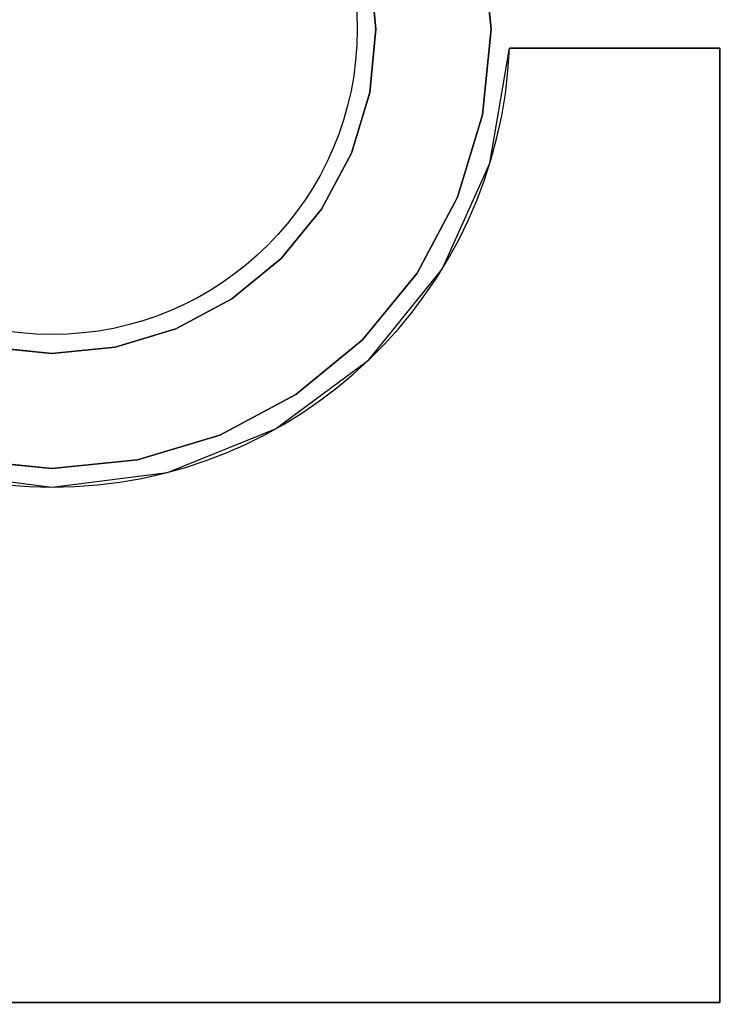
# Model space of a CAD drawing. Extents: x -54 to 54, y -42 to 42.
# Drawn here: x 27 to 36, y 7 to 20 of the extents above; entities that cross this region are included whole.
import ezdxf

# ---------------------------------------------------------------- set-up
doc = ezdxf.new("R2010")
doc.units = 0
doc.layers.add('3D-COLDROLL', color=252, linetype='CONTINUOUS')
doc.layers.add('3D-FLAT', color=7, linetype='CONTINUOUS')

msp = doc.modelspace()

# ---------------------------------------------------------------- linework, layer by layer
at = {"layer": '3D-COLDROLL'}
msp.add_circle((27, 20, 36), 4, dxfattribs=at)
msp.add_arc((27, 20, 35), 6, 182.388, 357.612, dxfattribs=at)
for points in [[(18, 7, 35), (36, 7, 35), (36, 34, 35), (18, 34, 35)], [(32.754, 20, 35), (32.643, 21.122, 35), (32.643, 21.122, 36), (32.754, 20, 36)], [(31.165, 20.828, 35), (31.246, 20, 35), (31.246, 20, 36), (31.165, 20.828, 36)], [(31.246, 20, 35), (31.165, 19.172, 35), (31.165, 19.172, 36), (31.246, 20, 36)], [(32.643, 18.878, 35), (32.754, 20, 35), (32.754, 20, 36), (32.643, 18.878, 36)], [(35.75, 19.75, 35), (35.75, 19.75, 36), (32.995, 19.75, 36), (32.995, 19.75, 35)], [(35.75, 7.25, 35), (35.75, 7.25, 36), (35.75, 19.75, 36), (35.75, 19.75, 35)], [(31.165, 19.172, 35), (30.923, 18.375, 35), (30.923, 18.375, 36), (31.165, 19.172, 36)], [(32.316, 17.798, 35), (32.643, 18.878, 35), (32.643, 18.878, 36), (32.316, 17.798, 36)], [(30.923, 18.375, 35), (30.531, 17.641, 35), (30.531, 17.641, 36), (30.923, 18.375, 36)], [(31.784, 16.803, 35), (32.316, 17.798, 35), (32.316, 17.798, 36), (31.784, 16.803, 36)], [(30.531, 17.641, 35), (30.003, 16.997, 35), (30.003, 16.997, 36), (30.531, 17.641, 36)], [(30.003, 16.997, 35), (29.359, 16.469, 35), (29.359, 16.469, 36), (30.003, 16.997, 36)], [(31.068, 15.932, 35), (31.784, 16.803, 35), (31.784, 16.803, 36), (31.068, 15.932, 36)], [(29.359, 16.469, 35), (28.625, 16.077, 35), (28.625, 16.077, 36), (29.359, 16.469, 36)], [(28.625, 16.077, 35), (27.828, 15.835, 35), (27.828, 15.835, 36), (28.625, 16.077, 36)], [(30.197, 15.216, 35), (31.068, 15.932, 35), (31.068, 15.932, 36), (30.197, 15.216, 36)], [(27, 15.754, 35), (26.172, 15.835, 35), (26.172, 15.835, 36), (27, 15.754, 36)], [(27.828, 15.835, 35), (27, 15.754, 35), (27, 15.754, 36), (27.828, 15.835, 36)], [(29.202, 14.684, 35), (30.197, 15.216, 35), (30.197, 15.216, 36), (29.202, 14.684, 36)], [(28.122, 14.357, 35), (29.202, 14.684, 35), (29.202, 14.684, 36), (28.122, 14.357, 36)], [(25.878, 14.357, 35), (27, 14.246, 35), (27, 14.246, 36), (25.878, 14.357, 36)], [(27, 14.246, 35), (28.122, 14.357, 35), (28.122, 14.357, 36), (27, 14.246, 36)], [(18.25, 7.25, 35), (18.25, 7.25, 36), (35.75, 7.25, 36), (35.75, 7.25, 35)]]:
    msp.add_3dface(points, dxfattribs=at)
for points, invisible_edges in [([(31.246, 20, 36), (32.754, 20, 36), (32.643, 21.122, 36), (31.165, 20.828, 36)], 5), ([(31.165, 19.172, 36), (32.643, 18.878, 36), (32.754, 20, 36), (31.246, 20, 36)], 5), ([(32.738, 18.247, 36), (32.995, 19.75, 36), (33, 7.25, 36), (32, 7.25, 36)], 10), ([(35.75, 19.75, 36), (33, 19.75, 36), (33, 7.25, 36), (35.75, 7.25, 36)], 2), ([(30.923, 18.375, 36), (32.316, 17.798, 36), (32.643, 18.878, 36), (31.165, 19.172, 36)], 5), ([(30.531, 17.641, 36), (31.784, 16.803, 36), (32.316, 17.798, 36), (30.923, 18.375, 36)], 5), ([(32.111, 16.857, 36), (32.738, 18.247, 36), (32, 7.25, 36), (31, 7.25, 36)], 10), ([(30.003, 16.997, 36), (31.068, 15.932, 36), (31.784, 16.803, 36), (30.531, 17.641, 36)], 5), ([(29.359, 16.469, 36), (30.197, 15.216, 36), (31.068, 15.932, 36), (30.003, 16.997, 36)], 5), ([(31.153, 15.67, 36), (32.111, 16.857, 36), (31, 7.25, 36), (30, 7.25, 36)], 10), ([(28.625, 16.077, 36), (29.202, 14.684, 36), (30.197, 15.216, 36), (29.359, 16.469, 36)], 5), ([(27.828, 15.835, 36), (28.122, 14.357, 36), (29.202, 14.684, 36), (28.625, 16.077, 36)], 5), ([(26.172, 15.835, 36), (25.878, 14.357, 36), (27, 14.246, 36), (27, 15.754, 36)], 5), ([(27, 15.754, 36), (27, 14.246, 36), (28.122, 14.357, 36), (27.828, 15.835, 36)], 5), ([(29.928, 14.763, 36), (31.153, 15.67, 36), (30, 7.25, 36), (29, 7.25, 36)], 10), ([(28.513, 14.194, 36), (29.928, 14.763, 36), (29, 7.25, 36), (28, 7.25, 36)], 10), ([(25.487, 14.194, 36), (27, 14, 36), (27, 7.25, 36), (26, 7.25, 36)], 10), ([(27, 14, 36), (28.513, 14.194, 36), (28, 7.25, 36), (27, 7.25, 36)], 10)]:
    msp.add_3dface(points, dxfattribs=dict(at, invisible_edges=invisible_edges))
at = {"layer": '3D-FLAT'}
for points in [[(18, 5, 25), (54, 5, 25), (54, 37.75, 25), (18, 37.75, 25)], [(18, 5, 27), (54, 5, 27), (54, 37.75, 27), (18, 37.75, 27)], [(18.1, 5, 24.9), (53.9, 5, 24.9), (53.9, 35.75, 24.9), (18.1, 35.75, 24.9)], [(18.1, 5, 3), (53.9, 5, 3), (53.9, 35.75, 3), (18.1, 35.75, 3)]]:
    msp.add_3dface(points, dxfattribs=at)

doc.saveas('drawing.dxf')
